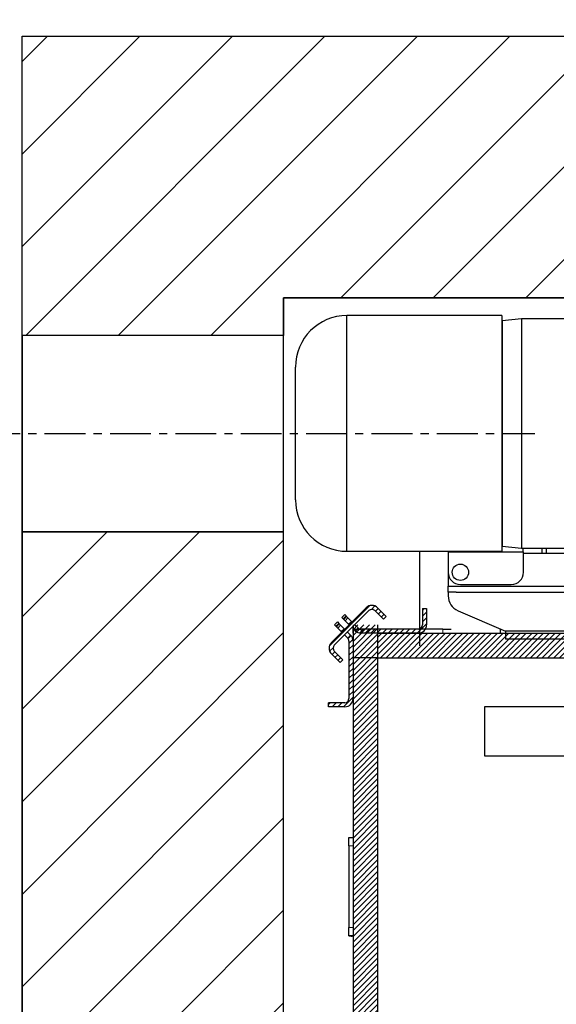
# Model space of a CAD drawing. Units: inches. Extents: x -30 to 478, y 0 to 360.
# Drawn here: x 226 to 243, y 266 to 296 of the extents above; entities that cross this region are included whole.
import ezdxf

# ---------------------------------------------------------------- set-up
doc = ezdxf.new("R2010")
doc.units = ezdxf.units.IN
doc.header["$MEASUREMENT"] = 0
doc.linetypes.add('CENTER', pattern=[2, 1.25, -0.25, 0.25, -0.25])
doc.linetypes.add('PHANTOM', pattern=[2.5, 1.25, -0.25, 0.25, -0.25, 0.25, -0.25])
for name, color, linetype in [('CENTER', 2, 'CENTER'), ('CUTLINE', 6, 'Continuous'), ('DIM', 3, 'Continuous')]:
    doc.layers.add(name, color=color, linetype=linetype)
doc.styles.add('PLAN_STYLE', font='txt.shx')
doc.dimstyles.new('IMPERIAL_PL', dxfattribs={"dimtxt": 2, "dimasz": 3, "dimexe": 1.5, "dimexo": 1, "dimgap": 1, "dimtad": 0, "dimtih": 1, "dimtoh": 1, "dimdec": 4, "dimzin": 0, "dimdsep": 46, "dimlunit": 5, "dimtxsty": 'PLAN_STYLE', "dimcen": 0.09, "dimadec": 0, "dimazin": 0, "dimtfac": 1, "dimtdec": 4, "dimtofl": 0, "dimtmove": 0, "dimatfit": 3, "dimfxl": 0, "dimfrac": 2, "dimtolj": 1, "dimtzin": 0, "dimarcsym": 0})
pattern_1 = [(45, (2.0463, -93.83509), (-0.08838835, 0.08838834), [])]

# ---------------------------------------------------------------- blocks, each defined once
blk = doc.blocks.new('A$C7030345B')
at = {"color": 7, "linetype": 'Continuous', "lineweight": 30}
for p, q in [((4.467, 43.54), (8.522, 43.54)), ((2.892, 41.965), (10.097, 41.965)), ((2.892, 41.965), (2.892, 37.223)), ((10.097, 37.223), (10.097, 41.965)), ((2.892, 39.744), (0, 39.744)), ((1.641, 38.869), (1.534, 38.869)), ((1.641, 38.869), (1.534, 38.869)), ((1.641, 38.869), (1.829, 38.869)), ((1.641, 38.869), (1.829, 38.869)), ((1.829, 38.869), (1.829, 37.37)), ((2.017, 38.869), (1.829, 38.869)), ((2.017, 38.869), (1.829, 38.869)), ((2.252, 38.869), (2.027, 38.869)), ((2.252, 38.869), (2.027, 38.869)), ((2.877, 38.869), (2.252, 38.869)), ((2.877, 38.869), (2.252, 38.869)), ((2.871, 38.875), (2.871, 36.571)), ((2.892, 38.875), (2.871, 38.875)), ((1.074, 38.566), (0.454, 37.119)), ((1.074, 38.566), (0.454, 37.119)), ((1.641, 38.619), (1.641, 32.619)), ((1.829, 38.619), (1.829, 32.619)), ((1.877, 38.494), (1.877, 36.939)), ((1.877, 38.494), (1.877, 36.939)), ((0.204, 29.369), (0.204, 37.119)), ((0.204, 29.369), (0.204, 37.119)), ((0.454, 37.119), (0.204, 37.119)), ((0.454, 37.119), (0.204, 37.119)), ((0.454, 29.369), (0.454, 37.119)), ((0.454, 29.369), (0.454, 37.119)), ((6.494, 37.223), (2.892, 37.223)), ((3.049, 37.213), (2.987, 36.623)), ((3.028, 37.223), (3.028, 37.213)), ((6.494, 37.213), (3.028, 37.213)), ((10.097, 37.223), (6.494, 37.223)), ((9.96, 37.213), (6.494, 37.213)), ((10.002, 36.623), (9.94, 37.213)), ((9.96, 37.213), (9.96, 37.223)), ((2.252, 36.564), (2.877, 36.564)), ((2.82, 35.174), (2.82, 36.571)), ((2.871, 36.571), (2.987, 36.571)), ((6.494, 36.623), (2.987, 36.623)), ((2.987, 36.623), (2.987, 34.674)), ((10.002, 36.623), (6.494, 36.623)), ((10.002, 32.174), (10.002, 36.623)), ((2.987, 36), (2.82, 36)), ((2.987, 35.875), (2.82, 35.875))]:
    blk.add_line(p, q, dxfattribs=at)
at = {"color": 7, "linetype": 'Continuous', "lineweight": 30, "flags": 128}
blk.add_lwpolyline([(1.641, 38.619), (1.641, 38.667), (1.641, 38.714), (1.641, 38.758), (1.641, 38.795), (1.641, 38.827), (1.641, 38.85), (1.641, 38.864), (1.641, 38.869)], dxfattribs=at)
at = {"color": 7, "linetype": 'Continuous', "lineweight": 30}
blk.add_circle((2.252, 38.494), 0.25, dxfattribs=at)
blk.add_circle((2.252, 38.494), 0.25, dxfattribs=at)
for centre, radius, start, end in [((4.467, 41.965), 1.575, 90, 180), ((8.522, 41.965), 1.575, 0, 90), ((1.534, 38.369), 0.5, 90, 156.8014), ((1.534, 38.369), 0.5, 90, 156.8014), ((2.252, 38.494), 0.375, 90, 180), ((2.252, 36.939), 0.375, 180, 270)]:
    blk.add_arc(centre, radius, start, end, dxfattribs=at)
blk = doc.blocks.new('type 3')
at = {"linetype": 'Continuous', "lineweight": 0}
h = blk.add_hatch(dxfattribs=at)
h.set_pattern_fill('ANSI31', style=0)
h.set_pattern_definition(pattern_1)
edge = h.paths.add_edge_path(flags=0)
edge.add_line((-31.586, -10.061), (-31.321, -10.327))
edge.add_line((-31.321, -10.327), (-31.233, -10.238))
edge.add_line((-31.233, -10.238), (-31.498, -9.973))
edge.add_arc((-31.675, -10.15), 0.25, 45, 135)
edge.add_line((-31.851, -9.973), (-32.912, -11.034))
edge.add_arc((-32.735, -11.21), 0.25, 135, 225)
edge.add_line((-32.912, -11.387), (-32.647, -11.652))
edge.add_line((-32.647, -11.652), (-32.559, -11.564))
edge.add_line((-32.559, -11.564), (-32.824, -11.299))
edge.add_arc((-32.735, -11.21), 0.125, 135, 225, ccw=False)
edge.add_line((-32.824, -11.122), (-31.763, -10.061))
edge.add_arc((-31.675, -10.15), 0.125, 45, 135, ccw=False)
h = blk.add_hatch(dxfattribs=at)
h.set_pattern_fill('ANSI31', style=0)
h.set_pattern_definition(pattern_1)
edge = h.paths.add_edge_path(flags=0)
edge.add_arc((-32.01, -10.5), 0.25, 225, 270)
edge.add_line((-32.01, -10.75), (-30.25, -10.75))
edge.add_arc((-30.25, -10.5), 0.25, 270, 360)
edge.add_line((-30, -10.5), (-30, -10))
edge.add_line((-30, -10), (-30.125, -10))
edge.add_line((-30.125, -10), (-30.125, -10.5))
edge.add_arc((-30.25, -10.5), 0.125, 270, 360, ccw=False)
edge.add_line((-30.25, -10.625), (-32.01, -10.625))
edge.add_arc((-32.01, -10.5), 0.125, 225, 270, ccw=False)
edge.add_line((-32.098, -10.588), (-32.186, -10.677))
h = blk.add_hatch(dxfattribs=at)
h.set_pattern_fill('ANSI31', style=0)
h.set_pattern_definition([(45, (2.0463, -92.83509), (-0.08838835, 0.08838834), [])])
h.paths.add_polyline_path([(-31.5, -48.753), (-31.5, -10.5), (-32.25, -10.5), (-32.25, -48.753)], flags=0)
h = blk.add_hatch(dxfattribs=at)
h.set_pattern_fill('ANSI31', style=0)
h.set_pattern_definition(pattern_1)
edge = h.paths.add_edge_path(flags=0)
edge.add_arc((-32.5, -10.99), 0.25, 0, 45)
edge.add_line((-32.323, -10.813), (-32.412, -10.902))
edge.add_arc((-32.5, -10.99), 0.125, 0, 45, ccw=False)
edge.add_line((-32.375, -10.99), (-32.375, -12.75))
edge.add_arc((-32.5, -12.75), 0.125, 270, 360, ccw=False)
edge.add_line((-32.5, -12.875), (-33, -12.875))
edge.add_line((-33, -12.875), (-33, -13))
edge.add_line((-33, -13), (-32.5, -13))
edge.add_arc((-32.5, -12.75), 0.25, 270, 360)
edge.add_line((-32.25, -12.75), (-32.25, -10.99))
h = blk.add_hatch()
h.set_pattern_fill('ANSI31', color=256, style=0)
h.set_pattern_definition([(45, (-271.79536, -480.08586), (-0.088388348, 0.088388348), [])])
h.paths.add_polyline_path([(-12.108, -10.75), (-12.108, -11.5), (-31.5, -11.5), (-31.5, -10.75)])
at = {"color": 7, "linetype": 'Continuous', "lineweight": 30}
for p, q in [((-31.851, -9.973), (-32.912, -11.034)), ((-31.763, -10.061), (-32.824, -11.122)), ((-32.592, -10.271), (-32.503, -10.183)), ((-32.503, -10.183), (-32.461, -10.225)), ((-32.461, -10.225), (-32.447, -10.24)), ((-31.321, -10.327), (-31.586, -10.061)), ((-31.233, -10.238), (-31.498, -9.973)), ((-30.125, -10), (-30.125, -10.5)), ((-30.125, -10), (-30, -10)), ((-30, -10), (-30, -10.5)), ((-32.817, -10.497), (-32.729, -10.408)), ((-32.775, -10.539), (-32.817, -10.497)), ((-32.729, -10.408), (-32.686, -10.451)), ((-32.672, -10.465), (-32.686, -10.451)), ((-32.672, -10.465), (-32.631, -10.506)), ((-32.522, -10.614), (-32.631, -10.506)), ((-32.549, -10.314), (-32.592, -10.271)), ((-32.549, -10.314), (-32.535, -10.328)), ((-32.494, -10.369), (-32.535, -10.328)), ((-32.494, -10.369), (-32.386, -10.478)), ((-32.447, -10.24), (-32.406, -10.281)), ((-32.406, -10.281), (-32.297, -10.389)), ((-32.386, -10.478), (-32.371, -10.492)), ((-32.297, -10.389), (-32.282, -10.404)), ((-32.25, -10.5), (-32.25, -48.753)), ((-32.194, -10.492), (-32.098, -10.588)), ((-31.5, -10.5), (-31.5, -48.753)), ((-31.321, -10.327), (-31.233, -10.238)), ((-32.76, -10.553), (-32.775, -10.539)), ((-32.719, -10.594), (-32.76, -10.553)), ((-32.611, -10.703), (-32.719, -10.594)), ((-32.596, -10.718), (-32.611, -10.703)), ((-32.508, -10.629), (-32.522, -10.614)), ((-32.412, -10.902), (-32.508, -10.806)), ((-32.323, -10.813), (-32.419, -10.718)), ((-32.412, -10.902), (-32.323, -10.813)), ((-32.282, -10.581), (-32.186, -10.677)), ((-32.25, -10.75), (-32.25, -10.625)), ((-32.25, -10.625), (-32, -10.625)), ((-32.25, -10.75), (-32.25, -11.5)), ((-32.186, -10.677), (-32.098, -10.588)), ((-30.25, -10.625), (-32.01, -10.625)), ((-30.25, -10.75), (-32.01, -10.75)), ((-29.5, -10.625), (-32, -10.625)), ((-31.5, -10.75), (-10.608, -10.75)), ((-29.5, -10.625), (-29.25, -10.625)), ((-27.75, -10.625), (-27.75, -10.75)), ((-32.375, -10.99), (-32.375, -12.75)), ((-32.25, -10.99), (-32.25, -12.75)), ((-32.912, -11.387), (-32.647, -11.652)), ((-32.824, -11.299), (-32.559, -11.564)), ((-32.647, -11.652), (-32.559, -11.564)), ((-31.5, -11.5), (-32.25, -11.5)), ((-31.5, -11.5), (-13.608, -11.5)), ((-33, -13), (-33, -12.875)), ((-32.5, -12.875), (-33, -12.875)), ((-32.5, -13), (-33, -13)), ((-26.857, -13), (-28.232, -13)), ((9.143, -13), (-28.232, -13)), ((-28.232, -13), (-28.232, -13.75)), ((-28.232, -13.75), (-28.232, -14.5)), ((-28.232, -14.5), (11.768, -14.5)), ((-32.375, -17), (-32.25, -17)), ((-32.375, -17.25), (-32.375, -17)), ((-32.375, -17.25), (-32.375, -19.75)), ((-32.375, -20), (-32.375, -19.75)), ((-32.25, -20), (-32.375, -20))]:
    blk.add_line(p, q, dxfattribs=at)
at = {"color": 7, "linetype": 'PHANTOM', "lineweight": 0}
for p, q in [((-32.461, -10.225), (-32.549, -10.314)), ((-32.686, -10.451), (-32.775, -10.539)), ((-32.76, -10.553), (-32.672, -10.465)), ((-32.631, -10.506), (-32.719, -10.594)), ((-32.535, -10.328), (-32.447, -10.24)), ((-32.406, -10.281), (-32.494, -10.369)), ((-32.386, -10.478), (-32.297, -10.389)), ((-32.522, -10.614), (-32.611, -10.703)), ((-32, -10.625), (-32, -10.75)), ((-29.5, -10.75), (-29.5, -10.625)), ((-32.25, -17.25), (-32.375, -17.25)), ((-32.375, -19.75), (-32.25, -19.75))]:
    blk.add_line(p, q, dxfattribs=at)
at = {"const_width": 0.01}
blk.add_lwpolyline([(-12.108, -10.75), (-12.108, -11.5), (-31.5, -11.5), (-31.5, -10.75), (-12.108, -10.75), (-12.108, -11.5)], dxfattribs=at)
at = {"color": 7, "linetype": 'Continuous', "lineweight": 30}
for centre, radius, start, end in [((-31.675, -10.15), 0.25, 45, 135), ((-31.675, -10.15), 0.125, 45, 135), ((-30.25, -10.5), 0.125, 270, 0), ((-30.25, -10.5), 0.25, 270, 0), ((-32.5, -10.99), 0.25, 0, 45), ((-31.832, -10.701), 0.425, 169.7432, 186.9291), ((-32.01, -10.5), 0.25, 225, 270), ((-32.01, -10.5), 0.125, 225, 270), ((-27.274, -10.685), 0.476, 180.4877, 187.8746), ((-32.735, -11.21), 0.25, 135, 225), ((-32.735, -11.21), 0.125, 135, 225), ((-32.5, -10.99), 0.125, 0, 45), ((-32.5, -12.75), 0.25, 270, 0), ((-32.5, -12.75), 0.125, 270, 0), ((-32.315, -16.524), 0.476, 270.4877, 277.8746), ((-32.299, -19.582), 0.425, 259.7432, 276.9291)]:
    blk.add_arc(centre, radius, start, end, dxfattribs=at)
blk = doc.blocks.new('*D277')
at = {"layer": 'DEFPOINTS', "color": 0}
for p in [(226.204, 277.215), (192.77, 236.59), (226.204, 236.59)]:
    blk.add_point(p, dxfattribs=at)
at = {"layer": 'DIM', "color": 0, "lineweight": -2}
for p, q in [((192.77, 280.215), (192.77, 283.215)), ((225.204, 277.215), (191.27, 277.215)), ((225.204, 236.59), (191.27, 236.59)), ((192.77, 233.59), (192.77, 230.59))]:
    blk.add_line(p, q, dxfattribs=at)
at = {"layer": 'DIM', "color": 0}
for points in [[(192.27, 280.215), (193.27, 280.215), (192.77, 277.215)], [(192.27, 233.59), (193.27, 233.59), (192.77, 236.59)]]:
    blk.add_solid(points, dxfattribs=at)
at = {"layer": 'DIM', "color": 0, "insert": (192.77, 259.903), "char_height": 2, "attachment_point": 5, "rotation": 89.9544, "style": 'PLAN_STYLE'}
blk.add_mtext('\\A1;40 5/8" [1032mm] \\POVERALL CAB\\P WIDTH', dxfattribs=at)
blk = doc.blocks.new('*D280')
at = {"layer": 'DEFPOINTS', "color": 0}
for p in [(226.204, 287.711), (209.585, 283.565), (226.204, 283.565)]:
    blk.add_point(p, dxfattribs=at)
at = {"layer": 'DIM', "color": 0, "lineweight": -2}
for p, q in [((209.585, 290.711), (209.585, 297.348)), ((209.585, 297.348), (212.585, 297.348)), ((225.204, 287.711), (208.085, 287.711)), ((225.204, 283.565), (208.085, 283.565)), ((209.585, 280.565), (209.585, 277.565))]:
    blk.add_line(p, q, dxfattribs=at)
at = {"layer": 'DIM', "color": 0}
for points in [[(209.085, 290.711), (210.085, 290.711), (209.585, 287.711)], [(209.085, 280.565), (210.085, 280.565), (209.585, 283.565)]]:
    blk.add_solid(points, dxfattribs=at)
at = {"layer": 'DIM', "color": 0, "insert": (214.585, 297.348), "char_height": 2, "attachment_point": 5, "rotation": 89.9544, "style": 'PLAN_STYLE'}
blk.add_mtext('\\A1;4 1/8" [105mm]', dxfattribs=at)
blk = doc.blocks.new('*D284')
at = {"layer": 'DEFPOINTS', "color": 0}
for p in [(274.416, 312.998), (242.416, 295.696), (274.416, 295.696)]:
    blk.add_point(p, dxfattribs=at)
at = {"layer": 'DIM', "color": 0, "lineweight": -2}
for p, q in [((242.416, 296.696), (242.416, 314.498)), ((274.416, 296.696), (274.416, 314.498)), ((239.416, 312.998), (236.416, 312.998)), ((277.416, 312.998), (280.416, 312.998))]:
    blk.add_line(p, q, dxfattribs=at)
at = {"layer": 'DIM', "color": 0}
for points in [[(239.416, 313.498), (239.416, 312.498), (242.416, 312.998)], [(277.416, 313.498), (277.416, 312.498), (274.416, 312.998)]]:
    blk.add_solid(points, dxfattribs=at)
at = {"layer": 'DIM', "color": 0, "insert": (258.416, 312.998), "char_height": 2, "attachment_point": 5, "style": 'PLAN_STYLE'}
blk.add_mtext('\\A1;32" [813mm] DBG', dxfattribs=at)

msp = doc.modelspace()

# ---------------------------------------------------------------- hatches: boundary and pattern name
h = msp.add_hatch()
h.set_pattern_fill('ANSI31', color=5, scale=16, style=0)
h.set_pattern_definition([(45, (-3.2163, -191.8706), (-1.4142136, 1.4142136), [])])
h.paths.add_polyline_path([(275.07904, 235.59028), (289.20404, 235.59028), (289.20404, 239.90278), (297.20404, 239.90278), (297.20404, 227.59028), (275.08138, 227.59028)])
h.paths.add_polyline_path([(226.20404, 280.56495), (226.20404, 227.59028), (235.07904, 227.59028), (235.07904, 235.59028), (234.20404, 235.59028), (234.20404, 280.56495)])
h.paths.add_polyline_path([(234.20404, 286.56495), (226.20404, 286.56495), (226.20404, 295.71528), (297.20404, 295.71528), (297.20404, 280.18995), (289.20404, 280.1963), (289.20404, 287.71528), (234.20404, 287.71528)])

# ---------------------------------------------------------------- linework, layer by layer
for points in [[(234.20404, 286.56495), (226.20404, 286.56495), (226.20404, 295.71528), (297.20404, 295.71528), (297.20404, 280.18995), (289.20404, 280.1963), (289.20404, 287.71528), (234.20404, 287.71528), (234.20404, 286.56495)], [(226.20404, 280.56495), (226.20404, 227.59028), (235.07904, 227.59028), (235.07904, 235.59028), (234.20404, 235.59028), (234.20404, 280.56495), (226.20404, 280.56495)]]:
    msp.add_lwpolyline(points)
at = {"color": 6}
for points in [[(226.20404, 295.71528), (297.20404, 295.71528), (297.20404, 227.59028), (226.20404, 227.59028)], [(234.20404, 287.71528), (289.20404, 287.71528), (289.20404, 235.59028), (234.20404, 235.59028)]]:
    msp.add_lwpolyline(points, close=True, dxfattribs=at)
at = {"layer": 'CENTER', "linetype": 'CENTER'}
msp.add_line((220.89351, 283.56495), (241.88825, 283.56495), dxfattribs=at)
at = {"layer": 'CUTLINE'}
msp.add_lwpolyline([(226.20404, 280.56495), (234.20404, 280.56495), (234.20404, 286.56495), (226.20404, 286.56495)], close=True, dxfattribs=at)

# ---------------------------------------------------------------- block references
at = {"rotation": 90}
msp.add_blockref('A$C7030345B', (278.10771, 277.07493), dxfattribs=at)
msp.add_blockref('type 3', (268.57904, 288.21528))

# ---------------------------------------------------------------- dimensions: what is measured, and where the dimension line sits
at = {"layer": 'DIM'}
dim = msp.add_linear_dim(base=(274.4156, 312.99762), p1=(242.4156, 295.69585), p2=(274.4156, 295.69585), angle=0, text='<> DBG', dimstyle='IMPERIAL_PL', override={"dimpost": '"'}, dxfattribs=at)
dim.commit()
dim.dimension.update_dxf_attribs({"geometry": '*D284', "text_midpoint": (258.4156, 312.99762), "dimtype": 161})
dim = msp.add_linear_dim(base=(209.5851, 283.564946), p1=(226.204037, 287.711102), p2=(226.204037, 283.564946), angle=270, dimstyle='IMPERIAL_PL', override={"dimpost": '"'}, dxfattribs=at)
dim.commit()
dim.dimension.update_dxf_attribs({"geometry": '*D280', "text_midpoint": (214.5851, 297.347896), "dimtype": 161, "text_rotation": 89.954374})
dim = msp.add_linear_dim(base=(192.77034, 236.59028), p1=(226.20404, 277.21528), p2=(226.20404, 236.59028), angle=270, text='<> \\POVERALL CAB\\P WIDTH', dimstyle='IMPERIAL_PL', override={"dimpost": '"'}, dxfattribs=at)
dim.commit()
dim.dimension.update_dxf_attribs({"geometry": '*D277', "text_midpoint": (192.77034, 259.90278), "dimtype": 161, "text_rotation": 89.954374})

doc.saveas('drawing.dxf')
